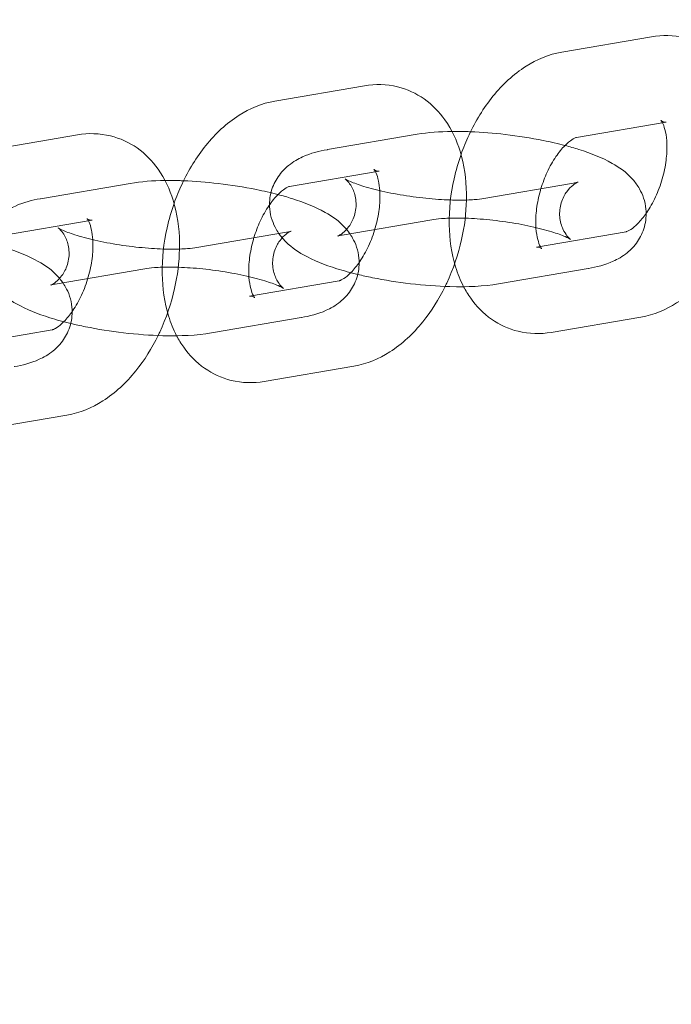
# Model space of a CAD drawing. Units: millimetres. Extents: x 2303 to 6718, y 209 to 4161.
# Drawn here: x 5327 to 5372, y 2563 to 2631 of the extents above; entities that cross this region are included whole.
import ezdxf

# ---------------------------------------------------------------- set-up
doc = ezdxf.new("R2010")
doc.units = ezdxf.units.MM

# ---------------------------------------------------------------- blocks, each defined once
blk = doc.blocks.new('A$C8b311fc4')
at = {"color": 0, "linetype": 'Continuous', "lineweight": 0}
for p, q in [((5364.514, 2628.615), (5370.731, 2629.676)), ((5344.62, 2625.217), (5350.837, 2626.279)), ((5365.524, 2622.7), (5371.741, 2623.762)), ((5324.726, 2621.82), (5330.943, 2622.881)), ((5348.278, 2621.856), (5354.495, 2622.918)), ((5345.63, 2619.303), (5351.847, 2620.364)), ((5328.384, 2618.459), (5334.6, 2619.52)), ((5365.319, 2619.534), (5359.102, 2618.472)), ((5349.288, 2615.942), (5355.505, 2617.004)), ((5325.736, 2615.905), (5331.953, 2616.967)), ((5345.425, 2616.136), (5339.208, 2615.075)), ((5368.976, 2616.173), (5362.76, 2615.111)), ((5329.394, 2612.544), (5335.611, 2613.606)), ((5366.329, 2613.619), (5360.112, 2612.558)), ((5349.082, 2612.775), (5342.865, 2611.714)), ((5346.435, 2610.222), (5340.218, 2609.16)), ((5369.987, 2610.259), (5363.77, 2609.197)), ((5329.188, 2609.378), (5322.971, 2608.316)), ((5350.092, 2606.861), (5343.876, 2605.799)), ((5330.198, 2603.464), (5323.981, 2602.402))]:
    blk.add_line(p, q, dxfattribs=at)
for centre, radius, start, end in [((4846.233, 2313.257), 1857.819, 277.662278, 84.014171), ((4846.233, 2313.257), 1807.819, 277.184315, 83.926986), ((5352.848, 2557.274), 100, 75.20925, 137.86936), ((5352.848, 2557.274), 100, 255.20925, 50.17737)]:
    blk.add_arc(centre, radius, start, end, dxfattribs=at)
for points, knots in [([(5370.731, 2629.676), (5371.471, 2629.803), (5372.262, 2629.789), (5373.68, 2629.439), (5374.308, 2629.149), (5375.432, 2628.361), (5375.917, 2627.857), (5376.783, 2626.639), (5377.121, 2625.904), (5377.646, 2624.203), (5377.781, 2623.22), (5377.813, 2621.165), (5377.694, 2620.09), (5377.224, 2617.991), (5376.875, 2616.967), (5375.972, 2615.035), (5375.418, 2614.129), (5374.107, 2612.509), (5373.349, 2611.795), (5371.731, 2610.771), (5370.898, 2610.414), (5369.987, 2610.259)], [6.046541, 6.046541, 6.046541, 6.046541, 6.301287, 6.301287, 6.52211, 6.52211, 6.756706, 6.756706, 7.043586, 7.043586, 7.396157, 7.396157, 7.767894, 7.767894, 8.134888, 8.134888, 8.502832, 8.502832, 8.874356, 8.874356, 9.188134, 9.188134, 9.188134, 9.188134]), ([(5357.527, 2621.525), (5357.688, 2621.983), (5357.872, 2622.433), (5358.529, 2623.838), (5359.083, 2624.744), (5360.394, 2626.364), (5361.152, 2627.078), (5362.77, 2628.102), (5363.603, 2628.459), (5364.514, 2628.615)], [4.826717, 4.826717, 4.826717, 4.826717, 4.993296, 4.993296, 5.361239, 5.361239, 5.732763, 5.732763, 6.046541, 6.046541, 6.046541, 6.046541]), ([(5350.837, 2626.279), (5351.577, 2626.405), (5352.368, 2626.391), (5353.786, 2626.042), (5354.414, 2625.751), (5355.538, 2624.963), (5356.023, 2624.46), (5356.889, 2623.242), (5357.227, 2622.506), (5357.752, 2620.806), (5357.887, 2619.823), (5357.905, 2618.671), (5357.905, 2618.519), (5357.901, 2618.367)], [6.046541, 6.046541, 6.046541, 6.046541, 6.301287, 6.301287, 6.52211, 6.52211, 6.756706, 6.756706, 7.043586, 7.043586, 7.396157, 7.396157, 7.449577, 7.449577, 7.449577, 7.449577]), ([(5337.633, 2618.127), (5337.794, 2618.586), (5337.978, 2619.036), (5338.635, 2620.44), (5339.189, 2621.347), (5340.5, 2622.966), (5341.258, 2623.681), (5342.876, 2624.705), (5343.709, 2625.061), (5344.62, 2625.217)], [4.826717, 4.826717, 4.826717, 4.826717, 4.993296, 4.993296, 5.361239, 5.361239, 5.732763, 5.732763, 6.046541, 6.046541, 6.046541, 6.046541]), ([(5371.741, 2623.762), (5371.741, 2623.762), (5371.647, 2623.756), (5371.453, 2623.816), (5371.376, 2623.882), (5371.391, 2623.866), (5371.432, 2623.82), (5371.485, 2623.718)], [6.046541, 6.046541, 6.046541, 6.046541, 6.3358474, 6.3358474, 6.6500067, 6.6500067, 6.8689206, 6.8689206, 6.8689206, 6.8689206]), ([(5371.485, 2623.718), (5371.499, 2623.691), (5371.514, 2623.661), (5371.587, 2623.497), (5371.649, 2623.312), (5371.749, 2622.841), (5371.785, 2622.553), (5371.806, 2621.891), (5371.789, 2621.512), (5371.685, 2620.701), (5371.596, 2620.268), (5371.349, 2619.405), (5371.189, 2618.976), (5370.822, 2618.182), (5370.616, 2617.818), (5370.386, 2617.48), (5370.371, 2617.458), (5370.357, 2617.437)], [6.868921, 6.868921, 6.868921, 6.868921, 6.926246, 6.926246, 7.145187, 7.145187, 7.37161, 7.37161, 7.613351, 7.613351, 7.867714, 7.867714, 8.127641, 8.127641, 8.38453, 8.38453, 8.402263, 8.402263, 8.402263, 8.402263]), ([(5330.943, 2622.881), (5331.683, 2623.008), (5332.474, 2622.994), (5333.892, 2622.644), (5334.52, 2622.354), (5335.644, 2621.566), (5336.129, 2621.062), (5336.995, 2619.844), (5337.333, 2619.109), (5337.858, 2617.408), (5337.993, 2616.425), (5338.011, 2615.273), (5338.01, 2615.121), (5338.007, 2614.969)], [6.046541, 6.046541, 6.046541, 6.046541, 6.301287, 6.301287, 6.52211, 6.52211, 6.756706, 6.756706, 7.043586, 7.043586, 7.396157, 7.396157, 7.449577, 7.449577, 7.449577, 7.449577]), ([(5356.901, 2623.115), (5357.212, 2623.119), (5357.531, 2623.117), (5357.965, 2623.105), (5358.074, 2623.102), (5358.185, 2623.098)], [3.5118438, 3.5118438, 3.5118438, 3.5118438, 3.6460825, 3.6460825, 3.6912529, 3.6912529, 3.6912529, 3.6912529]), ([(5358.185, 2623.098), (5358.965, 2623.068), (5359.776, 2623.003), (5361.48, 2622.804), (5362.373, 2622.663), (5363.743, 2622.385), (5364.246, 2622.269), (5364.727, 2622.143)], [3.6912529, 3.6912529, 3.6912529, 3.6912529, 4.0104926, 4.0104926, 4.3605983, 4.3605983, 4.5719721, 4.5719721, 4.5719721, 4.5719721]), ([(5363.061, 2619.148), (5363.181, 2619.544), (5363.328, 2619.933), (5363.679, 2620.691), (5363.885, 2621.055), (5364.305, 2621.673), (5364.517, 2621.93), (5364.9, 2622.318), (5365.073, 2622.456), (5365.342, 2622.632), (5365.44, 2622.674), (5365.512, 2622.698), (5365.524, 2622.7), (5365.524, 2622.7)], [4.749315, 4.749315, 4.749315, 4.749315, 4.986048, 4.986048, 5.242938, 5.242938, 5.488409, 5.488409, 5.717552, 5.717552, 5.936303, 5.936303, 6.045338, 6.045338, 6.045338, 6.045338]), ([(5350.365, 2613.211), (5349.861, 2613.332), (5349.378, 2613.465), (5348.071, 2613.876), (5347.315, 2614.169), (5346.129, 2614.837), (5345.661, 2615.133), (5345.014, 2615.873), (5344.854, 2616.084), (5344.501, 2616.71), (5344.317, 2617.187), (5344.228, 2618.14), (5344.264, 2618.571), (5344.48, 2619.349), (5344.651, 2619.694), (5345.071, 2620.312), (5345.324, 2620.563), (5345.907, 2621.039), (5346.227, 2621.213), (5347.131, 2621.623), (5347.677, 2621.752), (5348.261, 2621.853), (5348.269, 2621.855), (5348.278, 2621.856)], [7.643535, 7.643535, 7.643535, 7.643535, 7.858647, 7.858647, 8.255124, 8.255124, 8.520091, 8.520091, 8.605392, 8.605392, 8.725119, 8.725119, 8.810877, 8.810877, 8.89444, 8.89444, 8.994028, 8.994028, 9.136195, 9.136195, 9.420695, 9.420695, 9.424778, 9.424778, 9.424778, 9.424778]), ([(5364.727, 2622.143), (5365.058, 2622.055), (5365.379, 2621.963), (5366.536, 2621.599), (5367.292, 2621.307), (5368.478, 2620.639), (5368.946, 2620.343), (5369.593, 2619.603), (5369.752, 2619.392), (5370.106, 2618.765), (5370.29, 2618.289), (5370.379, 2617.336), (5370.343, 2616.905), (5370.127, 2616.127), (5369.955, 2615.782), (5369.535, 2615.164), (5369.283, 2614.912), (5368.7, 2614.437), (5368.379, 2614.263), (5367.475, 2613.853), (5366.93, 2613.723), (5366.346, 2613.622), (5366.337, 2613.621), (5366.329, 2613.619)], [4.571972, 4.571972, 4.571972, 4.571972, 4.717055, 4.717055, 5.113531, 5.113531, 5.378499, 5.378499, 5.463799, 5.463799, 5.583527, 5.583527, 5.669284, 5.669284, 5.752847, 5.752847, 5.852435, 5.852435, 5.994602, 5.994602, 6.279102, 6.279102, 6.283185, 6.283185, 6.283185, 6.283185]), ([(5357.706, 2612.361), (5357.474, 2612.802), (5357.289, 2613.262), (5356.855, 2614.67), (5356.719, 2615.653), (5356.688, 2617.708), (5356.807, 2618.783), (5357.171, 2620.409), (5357.333, 2620.973), (5357.527, 2621.525)], [3.72497, 3.72497, 3.72497, 3.72497, 3.901993, 3.901993, 4.254564, 4.254564, 4.626301, 4.626301, 4.826717, 4.826717, 4.826717, 4.826717]), ([(5351.847, 2620.364), (5351.846, 2620.364), (5351.753, 2620.358), (5351.559, 2620.419), (5351.482, 2620.485), (5351.497, 2620.469), (5351.538, 2620.423), (5351.591, 2620.321)], [6.046541, 6.046541, 6.046541, 6.046541, 6.3358474, 6.3358474, 6.6500067, 6.6500067, 6.8689206, 6.8689206, 6.8689206, 6.8689206]), ([(5349.487, 2619.834), (5349.487, 2619.834), (5349.503, 2619.823), (5349.578, 2619.759), (5349.646, 2619.697), (5349.821, 2619.479), (5349.925, 2619.331), (5350.122, 2618.9), (5350.214, 2618.61), (5350.267, 2617.957), (5350.231, 2617.606), (5350.042, 2616.989), (5349.898, 2616.727), (5349.602, 2616.324), (5349.454, 2616.187), (5349.22, 2616.001), (5349.132, 2615.95), (5349.01, 2615.885), (5348.979, 2615.873), (5348.966, 2615.868), (5348.996, 2615.879), (5349.109, 2615.908), (5349.188, 2615.925), (5349.288, 2615.942)], [2.06952, 2.06952, 2.06952, 2.06952, 2.154159, 2.154159, 2.257261, 2.257261, 2.350293, 2.350293, 2.444773, 2.444773, 2.533691, 2.533691, 2.621864, 2.621864, 2.716101, 2.716101, 2.809087, 2.809087, 2.907983, 2.907983, 3.028026, 3.028026, 3.141593, 3.141593, 3.141593, 3.141593]), ([(5359.102, 2618.472), (5358.934, 2618.443), (5358.709, 2618.415), (5358.12, 2618.37), (5357.734, 2618.357), (5356.83, 2618.362), (5356.301, 2618.384), (5355.171, 2618.47), (5354.568, 2618.537), (5353.374, 2618.711), (5352.784, 2618.817), (5351.707, 2619.052), (5351.216, 2619.18), (5350.419, 2619.425), (5350.098, 2619.543), (5349.682, 2619.723), (5349.554, 2619.792), (5349.494, 2619.829), (5349.487, 2619.834), (5349.487, 2619.834)], [0, 0, 0, 0, 0.192391, 0.192391, 0.430773, 0.430773, 0.701229, 0.701229, 0.98744, 0.98744, 1.276787, 1.276787, 1.557363, 1.557363, 1.811708, 1.811708, 2.014183, 2.014183, 2.06952, 2.06952, 2.06952, 2.06952]), ([(5351.591, 2620.321), (5351.605, 2620.294), (5351.62, 2620.264), (5351.693, 2620.099), (5351.755, 2619.914), (5351.845, 2619.489), (5351.876, 2619.264), (5351.892, 2619.015)], [6.8689206, 6.8689206, 6.8689206, 6.8689206, 6.9262458, 6.9262458, 7.1451865, 7.1451865, 7.3285573, 7.3285573, 7.3285573, 7.3285573]), ([(5337.007, 2619.717), (5337.318, 2619.721), (5337.637, 2619.719), (5338.071, 2619.708), (5338.18, 2619.704), (5338.291, 2619.7)], [3.5118438, 3.5118438, 3.5118438, 3.5118438, 3.6460825, 3.6460825, 3.6912529, 3.6912529, 3.6912529, 3.6912529]), ([(5338.291, 2619.7), (5339.071, 2619.67), (5339.882, 2619.606), (5341.586, 2619.407), (5342.479, 2619.265), (5343.849, 2618.988), (5344.351, 2618.872), (5344.833, 2618.745)], [3.6912529, 3.6912529, 3.6912529, 3.6912529, 4.0104926, 4.0104926, 4.3605983, 4.3605983, 4.5719721, 4.5719721, 4.5719721, 4.5719721]), ([(5343.167, 2615.751), (5343.287, 2616.147), (5343.434, 2616.535), (5343.784, 2617.293), (5343.991, 2617.658), (5344.411, 2618.276), (5344.623, 2618.532), (5345.006, 2618.92), (5345.179, 2619.058), (5345.448, 2619.234), (5345.546, 2619.276), (5345.618, 2619.301), (5345.63, 2619.303), (5345.63, 2619.303)], [4.749315, 4.749315, 4.749315, 4.749315, 4.986048, 4.986048, 5.242938, 5.242938, 5.488409, 5.488409, 5.717552, 5.717552, 5.936303, 5.936303, 6.045338, 6.045338, 6.045338, 6.045338]), ([(5355.505, 2617.004), (5355.673, 2617.032), (5355.897, 2617.06), (5356.486, 2617.105), (5356.873, 2617.119), (5357.777, 2617.114), (5358.306, 2617.092), (5359.435, 2617.005), (5360.039, 2616.938), (5361.232, 2616.765), (5361.822, 2616.658), (5362.9, 2616.424), (5363.39, 2616.296), (5364.188, 2616.05), (5364.509, 2615.932), (5364.925, 2615.753), (5365.053, 2615.683), (5365.133, 2615.635), (5365.126, 2615.634), (5365.029, 2615.717), (5364.96, 2615.779), (5364.785, 2615.997), (5364.682, 2616.145), (5364.485, 2616.576), (5364.393, 2616.866), (5364.339, 2617.519), (5364.376, 2617.87), (5364.564, 2618.487), (5364.708, 2618.748), (5365.004, 2619.152), (5365.153, 2619.289), (5365.387, 2619.475), (5365.474, 2619.526), (5365.596, 2619.591), (5365.628, 2619.602), (5365.634, 2619.605), (5365.635, 2619.605), (5365.635, 2619.605)], [3.141593, 3.141593, 3.141593, 3.141593, 3.333983, 3.333983, 3.572365, 3.572365, 3.842821, 3.842821, 4.129033, 4.129033, 4.418379, 4.418379, 4.698956, 4.698956, 4.953301, 4.953301, 5.155776, 5.155776, 5.295751, 5.295751, 5.398854, 5.398854, 5.491886, 5.491886, 5.586366, 5.586366, 5.675284, 5.675284, 5.763457, 5.763457, 5.857694, 5.857694, 5.95068, 5.95068, 6.049576, 6.049576, 6.061181, 6.061181, 6.061181, 6.061181]), ([(5362.76, 2615.111), (5362.76, 2615.111), (5362.854, 2615.117), (5363.048, 2615.057), (5363.125, 2614.991), (5363.108, 2615.009), (5363.045, 2615.082), (5362.914, 2615.376), (5362.851, 2615.562), (5362.752, 2616.032), (5362.716, 2616.32), (5362.695, 2616.982), (5362.712, 2617.361), (5362.816, 2618.172), (5362.905, 2618.605), (5363.038, 2619.071), (5363.05, 2619.109), (5363.061, 2619.148)], [2.904948, 2.904948, 2.904948, 2.904948, 3.194255, 3.194255, 3.508414, 3.508414, 3.784653, 3.784653, 4.003594, 4.003594, 4.230017, 4.230017, 4.471758, 4.471758, 4.726121, 4.726121, 4.749315, 4.749315, 4.749315, 4.749315]), ([(5365.635, 2619.605), (5365.635, 2619.605), (5365.605, 2619.595), (5365.498, 2619.568), (5365.418, 2619.551), (5365.319, 2619.534)], [6.0611809, 6.0611809, 6.0611809, 6.0611809, 6.1696187, 6.1696187, 6.2831853, 6.2831853, 6.2831853, 6.2831853]), ([(5330.471, 2609.813), (5329.967, 2609.935), (5329.484, 2610.068), (5328.176, 2610.479), (5327.421, 2610.771), (5326.234, 2611.439), (5325.767, 2611.736), (5325.12, 2612.475), (5324.96, 2612.687), (5324.607, 2613.313), (5324.423, 2613.789), (5324.334, 2614.743), (5324.37, 2615.173), (5324.586, 2615.951), (5324.757, 2616.296), (5325.177, 2616.915), (5325.43, 2617.166), (5326.013, 2617.641), (5326.333, 2617.815), (5327.237, 2618.225), (5327.783, 2618.355), (5328.367, 2618.456), (5328.375, 2618.457), (5328.384, 2618.459)], [7.643535, 7.643535, 7.643535, 7.643535, 7.858647, 7.858647, 8.255124, 8.255124, 8.520091, 8.520091, 8.605392, 8.605392, 8.725119, 8.725119, 8.810877, 8.810877, 8.89444, 8.89444, 8.994028, 8.994028, 9.136195, 9.136195, 9.420695, 9.420695, 9.424778, 9.424778, 9.424778, 9.424778]), ([(5344.833, 2618.745), (5345.164, 2618.658), (5345.485, 2618.566), (5346.642, 2618.202), (5347.398, 2617.909), (5348.584, 2617.242), (5349.052, 2616.945), (5349.699, 2616.205), (5349.858, 2615.994), (5350.212, 2615.368), (5350.395, 2614.891), (5350.485, 2613.938), (5350.449, 2613.507), (5350.232, 2612.729), (5350.061, 2612.384), (5349.641, 2611.766), (5349.389, 2611.515), (5348.806, 2611.04), (5348.485, 2610.865), (5347.581, 2610.455), (5347.036, 2610.326), (5346.451, 2610.225), (5346.443, 2610.223), (5346.435, 2610.222)], [4.571972, 4.571972, 4.571972, 4.571972, 4.717055, 4.717055, 5.113531, 5.113531, 5.378499, 5.378499, 5.463799, 5.463799, 5.583527, 5.583527, 5.669284, 5.669284, 5.752847, 5.752847, 5.852435, 5.852435, 5.994602, 5.994602, 6.279102, 6.279102, 6.283185, 6.283185, 6.283185, 6.283185]), ([(5351.892, 2619.015), (5351.896, 2618.956), (5351.899, 2618.896), (5351.912, 2618.493), (5351.894, 2618.114), (5351.791, 2617.304), (5351.702, 2616.871), (5351.455, 2616.008), (5351.295, 2615.579), (5350.928, 2614.785), (5350.722, 2614.42), (5350.302, 2613.803), (5350.09, 2613.546), (5349.706, 2613.158), (5349.534, 2613.02), (5349.265, 2612.844), (5349.167, 2612.802), (5349.094, 2612.777), (5349.082, 2612.775), (5349.082, 2612.775)], [7.328557, 7.328557, 7.328557, 7.328557, 7.37161, 7.37161, 7.613351, 7.613351, 7.867714, 7.867714, 8.127641, 8.127641, 8.38453, 8.38453, 8.630001, 8.630001, 8.859145, 8.859145, 9.077896, 9.077896, 9.188134, 9.188134, 9.188134, 9.188134]), ([(5357.901, 2618.367), (5357.882, 2617.459), (5357.766, 2616.541), (5357.33, 2614.593), (5356.981, 2613.569), (5356.495, 2612.529), (5356.459, 2612.453), (5356.422, 2612.378)], [7.4495767, 7.4495767, 7.4495767, 7.4495767, 7.767894, 7.767894, 8.1348882, 8.1348882, 8.1637742, 8.1637742, 8.1637742, 8.1637742]), ([(5337.812, 2608.963), (5337.58, 2609.405), (5337.395, 2609.864), (5336.961, 2611.272), (5336.825, 2612.255), (5336.794, 2614.311), (5336.913, 2615.385), (5337.277, 2617.011), (5337.439, 2617.575), (5337.633, 2618.127)], [3.72497, 3.72497, 3.72497, 3.72497, 3.901993, 3.901993, 4.254564, 4.254564, 4.626301, 4.626301, 4.826717, 4.826717, 4.826717, 4.826717]), ([(5331.953, 2616.967), (5331.952, 2616.967), (5331.859, 2616.961), (5331.665, 2617.021), (5331.588, 2617.087), (5331.603, 2617.071), (5331.644, 2617.025), (5331.697, 2616.923)], [6.046541, 6.046541, 6.046541, 6.046541, 6.3358474, 6.3358474, 6.6500067, 6.6500067, 6.8689206, 6.8689206, 6.8689206, 6.8689206]), ([(5370.357, 2617.437), (5370.166, 2617.163), (5369.969, 2616.929), (5369.6, 2616.555), (5369.428, 2616.417), (5369.159, 2616.241), (5369.061, 2616.199), (5368.988, 2616.175), (5368.976, 2616.173), (5368.976, 2616.173)], [8.4022633, 8.4022633, 8.4022633, 8.4022633, 8.6300012, 8.6300012, 8.8591446, 8.8591446, 9.0778958, 9.0778958, 9.1881337, 9.1881337, 9.1881337, 9.1881337]), ([(5329.593, 2616.436), (5329.593, 2616.436), (5329.609, 2616.426), (5329.684, 2616.361), (5329.752, 2616.299), (5329.927, 2616.081), (5330.031, 2615.933), (5330.228, 2615.502), (5330.32, 2615.212), (5330.373, 2614.559), (5330.337, 2614.208), (5330.148, 2613.591), (5330.004, 2613.33), (5329.708, 2612.927), (5329.56, 2612.789), (5329.326, 2612.603), (5329.238, 2612.552), (5329.116, 2612.487), (5329.085, 2612.476), (5329.072, 2612.471), (5329.102, 2612.482), (5329.215, 2612.51), (5329.294, 2612.527), (5329.394, 2612.544)], [2.06952, 2.06952, 2.06952, 2.06952, 2.154159, 2.154159, 2.257261, 2.257261, 2.350293, 2.350293, 2.444773, 2.444773, 2.533691, 2.533691, 2.621864, 2.621864, 2.716101, 2.716101, 2.809087, 2.809087, 2.907983, 2.907983, 3.028026, 3.028026, 3.141593, 3.141593, 3.141593, 3.141593]), ([(5339.208, 2615.075), (5339.04, 2615.046), (5338.815, 2615.018), (5338.226, 2614.973), (5337.84, 2614.959), (5336.936, 2614.964), (5336.407, 2614.986), (5335.277, 2615.073), (5334.674, 2615.14), (5333.48, 2615.313), (5332.89, 2615.42), (5331.812, 2615.655), (5331.322, 2615.782), (5330.524, 2616.028), (5330.204, 2616.146), (5329.788, 2616.325), (5329.66, 2616.395), (5329.6, 2616.432), (5329.593, 2616.436), (5329.593, 2616.436)], [0, 0, 0, 0, 0.192391, 0.192391, 0.430773, 0.430773, 0.701229, 0.701229, 0.98744, 0.98744, 1.276787, 1.276787, 1.557363, 1.557363, 1.811708, 1.811708, 2.014183, 2.014183, 2.06952, 2.06952, 2.06952, 2.06952]), ([(5331.697, 2616.923), (5331.711, 2616.896), (5331.726, 2616.866), (5331.799, 2616.702), (5331.861, 2616.517), (5331.951, 2616.092), (5331.982, 2615.866), (5331.998, 2615.617)], [6.8689206, 6.8689206, 6.8689206, 6.8689206, 6.9262458, 6.9262458, 7.1451865, 7.1451865, 7.3285573, 7.3285573, 7.3285573, 7.3285573]), ([(5335.611, 2613.606), (5335.779, 2613.635), (5336.003, 2613.663), (5336.592, 2613.708), (5336.979, 2613.721), (5337.883, 2613.717), (5338.411, 2613.694), (5339.541, 2613.608), (5340.144, 2613.541), (5341.338, 2613.368), (5341.928, 2613.261), (5343.006, 2613.026), (5343.496, 2612.898), (5344.294, 2612.653), (5344.615, 2612.535), (5345.031, 2612.355), (5345.159, 2612.286), (5345.238, 2612.237), (5345.232, 2612.236), (5345.135, 2612.319), (5345.066, 2612.381), (5344.891, 2612.6), (5344.788, 2612.747), (5344.59, 2613.178), (5344.499, 2613.469), (5344.445, 2614.121), (5344.482, 2614.473), (5344.67, 2615.089), (5344.814, 2615.351), (5345.11, 2615.754), (5345.259, 2615.891), (5345.493, 2616.077), (5345.58, 2616.128), (5345.702, 2616.194), (5345.734, 2616.205), (5345.74, 2616.207), (5345.74, 2616.207), (5345.74, 2616.207)], [3.141593, 3.141593, 3.141593, 3.141593, 3.333983, 3.333983, 3.572365, 3.572365, 3.842821, 3.842821, 4.129033, 4.129033, 4.418379, 4.418379, 4.698956, 4.698956, 4.953301, 4.953301, 5.155776, 5.155776, 5.295751, 5.295751, 5.398854, 5.398854, 5.491886, 5.491886, 5.586366, 5.586366, 5.675284, 5.675284, 5.763457, 5.763457, 5.857694, 5.857694, 5.95068, 5.95068, 6.049576, 6.049576, 6.061181, 6.061181, 6.061181, 6.061181]), ([(5342.865, 2611.714), (5342.866, 2611.714), (5342.959, 2611.72), (5343.154, 2611.66), (5343.231, 2611.594), (5343.214, 2611.611), (5343.151, 2611.684), (5343.02, 2611.979), (5342.957, 2612.164), (5342.858, 2612.634), (5342.822, 2612.922), (5342.801, 2613.585), (5342.818, 2613.964), (5342.921, 2614.774), (5343.011, 2615.208), (5343.144, 2615.673), (5343.155, 2615.712), (5343.167, 2615.751)], [2.904948, 2.904948, 2.904948, 2.904948, 3.194255, 3.194255, 3.508414, 3.508414, 3.784653, 3.784653, 4.003594, 4.003594, 4.230017, 4.230017, 4.471758, 4.471758, 4.726121, 4.726121, 4.749315, 4.749315, 4.749315, 4.749315]), ([(5345.74, 2616.207), (5345.74, 2616.207), (5345.711, 2616.197), (5345.604, 2616.17), (5345.524, 2616.153), (5345.425, 2616.136)], [6.0611809, 6.0611809, 6.0611809, 6.0611809, 6.1696187, 6.1696187, 6.2831853, 6.2831853, 6.2831853, 6.2831853]), ([(5324.939, 2615.348), (5325.27, 2615.26), (5325.59, 2615.168), (5326.748, 2614.804), (5327.504, 2614.512), (5328.69, 2613.844), (5329.157, 2613.548), (5329.805, 2612.808), (5329.964, 2612.597), (5330.317, 2611.97), (5330.501, 2611.494), (5330.591, 2610.541), (5330.555, 2610.11), (5330.338, 2609.332), (5330.167, 2608.987), (5329.747, 2608.369), (5329.495, 2608.117), (5328.912, 2607.642), (5328.591, 2607.468), (5327.687, 2607.058), (5327.142, 2606.928), (5326.557, 2606.827), (5326.549, 2606.826), (5326.541, 2606.824)], [4.571972, 4.571972, 4.571972, 4.571972, 4.717055, 4.717055, 5.113531, 5.113531, 5.378499, 5.378499, 5.463799, 5.463799, 5.583527, 5.583527, 5.669284, 5.669284, 5.752847, 5.752847, 5.852435, 5.852435, 5.994602, 5.994602, 6.279102, 6.279102, 6.283185, 6.283185, 6.283185, 6.283185]), ([(5331.998, 2615.617), (5332.002, 2615.559), (5332.005, 2615.499), (5332.018, 2615.096), (5332, 2614.717), (5331.897, 2613.906), (5331.808, 2613.473), (5331.561, 2612.61), (5331.401, 2612.181), (5331.034, 2611.387), (5330.827, 2611.023), (5330.408, 2610.405), (5330.196, 2610.148), (5329.812, 2609.76), (5329.639, 2609.622), (5329.371, 2609.446), (5329.273, 2609.404), (5329.2, 2609.38), (5329.188, 2609.378), (5329.188, 2609.378)], [7.328557, 7.328557, 7.328557, 7.328557, 7.37161, 7.37161, 7.613351, 7.613351, 7.867714, 7.867714, 8.127641, 8.127641, 8.38453, 8.38453, 8.630001, 8.630001, 8.859145, 8.859145, 9.077896, 9.077896, 9.188134, 9.188134, 9.188134, 9.188134]), ([(5338.007, 2614.969), (5337.988, 2614.062), (5337.872, 2613.143), (5337.436, 2611.196), (5337.087, 2610.172), (5336.601, 2609.131), (5336.564, 2609.056), (5336.528, 2608.981)], [7.4495767, 7.4495767, 7.4495767, 7.4495767, 7.767894, 7.767894, 8.1348882, 8.1348882, 8.1637742, 8.1637742, 8.1637742, 8.1637742]), ([(5360.112, 2612.558), (5359.09, 2612.383), (5357.971, 2612.336), (5355.87, 2612.39), (5354.945, 2612.459), (5353.126, 2612.672), (5352.234, 2612.813), (5351.034, 2613.056), (5350.695, 2613.131), (5350.365, 2613.211)], [6.283185, 6.283185, 6.283185, 6.283185, 6.787675, 6.787675, 7.152085, 7.152085, 7.502191, 7.502191, 7.643535, 7.643535, 7.643535, 7.643535]), ([(5356.422, 2612.378), (5355.99, 2611.496), (5355.473, 2610.668), (5354.213, 2609.112), (5353.455, 2608.397), (5351.837, 2607.373), (5351.004, 2607.017), (5350.092, 2606.861)], [8.163774, 8.163774, 8.163774, 8.163774, 8.502832, 8.502832, 8.874356, 8.874356, 9.188134, 9.188134, 9.188134, 9.188134]), ([(5363.77, 2609.197), (5363.03, 2609.071), (5362.239, 2609.085), (5360.821, 2609.434), (5360.192, 2609.724), (5359.069, 2610.512), (5358.584, 2611.016), (5358.012, 2611.82), (5357.85, 2612.087), (5357.706, 2612.361)], [2.9049484, 2.9049484, 2.9049484, 2.9049484, 3.1596945, 3.1596945, 3.3805178, 3.3805178, 3.6151135, 3.6151135, 3.7249696, 3.7249696, 3.7249696, 3.7249696]), ([(5340.218, 2609.16), (5339.196, 2608.986), (5338.077, 2608.938), (5335.976, 2608.993), (5335.051, 2609.061), (5333.232, 2609.274), (5332.34, 2609.415), (5331.14, 2609.658), (5330.801, 2609.733), (5330.471, 2609.813)], [6.283185, 6.283185, 6.283185, 6.283185, 6.787675, 6.787675, 7.152085, 7.152085, 7.502191, 7.502191, 7.643535, 7.643535, 7.643535, 7.643535]), ([(5336.528, 2608.981), (5336.096, 2608.099), (5335.579, 2607.271), (5334.319, 2605.714), (5333.561, 2605), (5331.943, 2603.976), (5331.109, 2603.619), (5330.198, 2603.464)], [8.163774, 8.163774, 8.163774, 8.163774, 8.502832, 8.502832, 8.874356, 8.874356, 9.188134, 9.188134, 9.188134, 9.188134]), ([(5343.876, 2605.799), (5343.136, 2605.673), (5342.345, 2605.687), (5340.927, 2606.036), (5340.298, 2606.327), (5339.174, 2607.115), (5338.689, 2607.618), (5338.118, 2608.423), (5337.956, 2608.69), (5337.812, 2608.963)], [2.9049484, 2.9049484, 2.9049484, 2.9049484, 3.1596945, 3.1596945, 3.3805178, 3.3805178, 3.6151135, 3.6151135, 3.7249696, 3.7249696, 3.7249696, 3.7249696])]:
    blk.add_open_spline(points, degree=3, knots=knots, dxfattribs=at)
for points in [[(5354.495, 2622.918), (5355.245, 2623.046), (5356.042, 2623.103), (5356.901, 2623.115)], [(5365.524, 2622.7), (5365.524, 2622.7), (5365.524, 2622.7), (5365.524, 2622.7)], [(5334.6, 2619.52), (5335.351, 2619.649), (5336.148, 2619.706), (5337.007, 2619.717)], [(5345.63, 2619.303), (5345.63, 2619.303), (5345.63, 2619.303), (5345.63, 2619.303)]]:
    blk.add_open_spline(points, degree=3, dxfattribs=at)

msp = doc.modelspace()

# ---------------------------------------------------------------- block references
msp.add_blockref('A$C8b311fc4', (0, 0))

doc.saveas('drawing.dxf')
